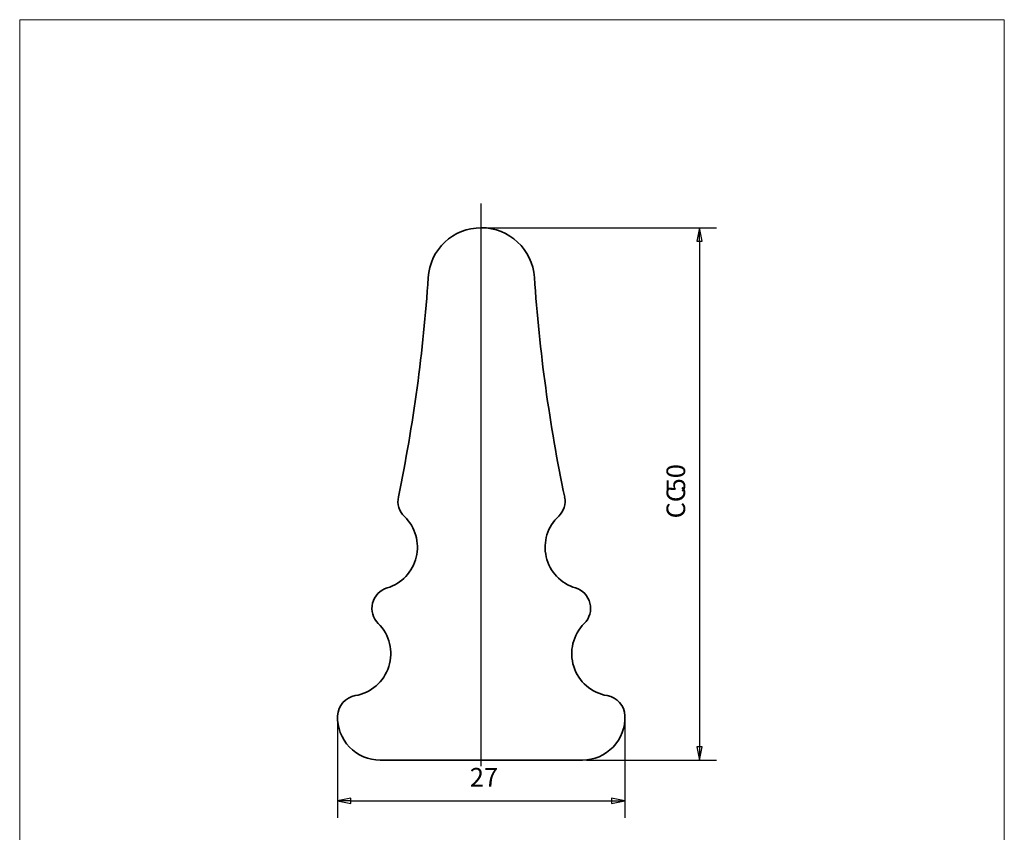
# Model space of a CAD drawing. Units: millimetres. Extents: x 9 to 102, y 2 to 146.
# Drawn here: x 9 to 102, y 70 to 146 of the extents above; entities that cross this region are included whole.
import ezdxf

# ---------------------------------------------------------------- set-up
doc = ezdxf.new("R2010")
doc.units = ezdxf.units.MM
doc.header["$LTSCALE"] = 0.5
doc.linetypes.add('AUSGEZOGEN', pattern=[0])
for name, color, linetype, lineweight in [('Bemaßung (ISO)', 7, 'Continuous', 25), ('Mittellinie (ISO)', 7, 'Continuous', 25), ('Sichtbar (ISO)', 7, 'Continuous', 35), ('Standard', 7, 'AUSGEZOGEN', 25)]:
    doc.layers.add(name, color=color, linetype=linetype, lineweight=lineweight)
doc.styles.add('Notiztext (DIN)', font='isocpeur.ttf')

# ---------------------------------------------------------------- blocks, each defined once
blk = doc.blocks.new('Rahmen Rahmen A4 h')
at = {"layer": 'Standard', "color": 7, "linetype": 'AUSGEZOGEN', "lineweight": 13}
for p, q in [((203, 292), (18, 292)), ((18, 292), (18, 7)), ((203, 7), (203, 292)), ((18, 7), (203, 7))]:
    blk.add_line(p, q, dxfattribs=at)

msp = doc.modelspace()

# ---------------------------------------------------------------- linework, layer by layer
at = {"layer": 'Bemaßung (ISO)'}
for p, q in [((52.758, 126.461), (74.45, 126.461)), ((72.863, 126.461), (72.613, 125.211)), ((72.863, 125.211), (72.863, 126.461)), ((73.113, 125.211), (72.863, 126.461)), ((72.613, 125.211), (73.113, 125.211)), ((72.863, 125.211), (72.863, 77.711)), ((38.867, 80.23), (38.867, 71.042)), ((65.859, 80.23), (65.859, 71.042)), ((72.613, 77.711), (72.863, 76.461)), ((73.113, 77.711), (72.613, 77.711)), ((72.863, 77.711), (72.863, 76.461)), ((72.863, 76.461), (73.113, 77.711)), ((62.263, 76.461), (74.45, 76.461)), ((40.117, 72.88), (38.867, 72.63)), ((40.117, 72.63), (38.867, 72.63)), ((38.867, 72.63), (40.117, 72.38)), ((40.117, 72.38), (40.117, 72.88)), ((40.117, 72.63), (64.609, 72.63)), ((65.859, 72.63), (64.609, 72.88)), ((64.609, 72.88), (64.609, 72.38)), ((64.609, 72.63), (65.859, 72.63)), ((64.609, 72.38), (65.859, 72.63))]:
    msp.add_line(p, q, dxfattribs=at)
at = {"layer": 'Bemaßung (ISO)', "flags": 128}
for points in [[(73.113, 125.211), (72.863, 126.461), (72.613, 125.211), (73.113, 125.211)], [(72.613, 77.711), (72.863, 76.461), (73.113, 77.711), (72.613, 77.711)], [(40.117, 72.88), (38.867, 72.63), (40.117, 72.38), (40.117, 72.88)], [(64.609, 72.38), (65.859, 72.63), (64.609, 72.88), (64.609, 72.38)]]:
    msp.add_lwpolyline(points, dxfattribs=at)
at = {"layer": 'Bemaßung (ISO)'}
for points in [[(73.113, 125.211), (72.863, 126.461), (72.613, 125.211), (73.113, 125.211)], [(72.613, 77.711), (72.863, 76.461), (73.113, 77.711), (72.613, 77.711)], [(40.117, 72.88), (38.867, 72.63), (40.117, 72.38), (40.117, 72.88)], [(64.609, 72.38), (65.859, 72.63), (64.609, 72.88), (64.609, 72.38)]]:
    msp.add_solid(points, dxfattribs=at)
at = {"layer": 'Mittellinie (ISO)', "linetype": 'Continuous'}
msp.add_line((52.363, 75.905), (52.363, 128.726), dxfattribs=at)
at = {"layer": 'Sichtbar (ISO)'}
msp.add_line((42.863, 76.461), (61.863, 76.461), dxfattribs=at)
for centre, radius, start, end in [((52.363, 121.461), 5, 3.87089, 176.25026), ((-102.305, 131.598), 150, 348.29916, 356.25026), ((207.009, 131.925), 150, 183.87089, 191.83526), ((46.536, 100.772), 2, 168.29916, 225.9298), ((58.346, 100.772), 1.892, 312.97815, 11.83526), ((42.363, 96.461), 4, 286.76147, 45.9298), ((62.363, 96.461), 4, 132.97815, 253.23853), ((44.093, 90.716), 2, 106.76147, 225.16604), ((60.633, 90.716), 2, 314.83396, 73.23853), ((39.863, 86.461), 4, 279.61125, 45.16604), ((64.863, 86.461), 4, 134.83396, 260.38875), ((40.865, 80.545), 2, 99.61125, 177.58655), ((63.861, 80.545), 2, 2.41345, 80.38875), ((42.863, 80.461), 4, 177.58655, 270), ((61.863, 80.461), 4, 270, 2.41345)]:
    msp.add_arc(centre, radius, start, end, dxfattribs=at)

# ---------------------------------------------------------------- block references
at = {"xscale": 0.5, "yscale": 0.5, "zscale": 0.5}
msp.add_blockref('Rahmen Rahmen A4 h', (0, 0), dxfattribs=at)

# ---------------------------------------------------------------- texts
at = {"layer": 'Bemaßung (ISO)', "char_height": 1.75, "attachment_point": 7, "rotation": 90, "style": 'Notiztext (DIN)'}
for s, insert in [('50', (72.063, 101.612)), ('CC', (72.063, 99.164))]:
    msp.add_mtext(s, dxfattribs=dict(at, insert=insert))
at = {"layer": 'Bemaßung (ISO)', "insert": (51.29, 73.43), "char_height": 1.75, "attachment_point": 7, "style": 'Notiztext (DIN)'}
msp.add_mtext('27', dxfattribs=at)

doc.saveas('drawing.dxf')
